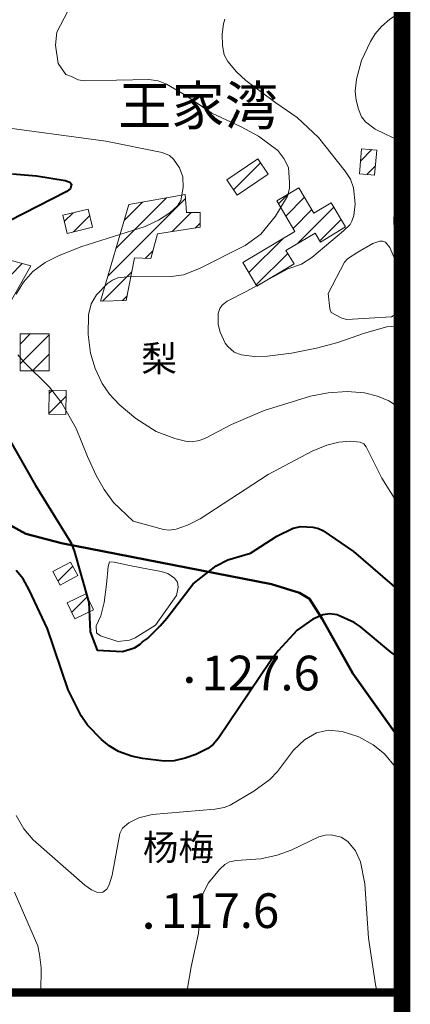
# Model space of a CAD drawing. Extents: x 7549731 to 7895860, y -2583146 to -2511728.
# Drawn here: x 7690865 to 7693116, y -2538650 to -2532973 of the extents above; entities that cross this region are included whole.
import ezdxf
from ezdxf.enums import TextEntityAlignment as Align

# ---------------------------------------------------------------- set-up
doc = ezdxf.new("R2010")
doc.units = 0
doc.header["$LTSCALE"] = 1000
doc.linetypes.add('s90x10', pattern=[100, 90, -10])
doc.layers.get('0').update_dxf_attribs({"linetype": 'CONTINUOUS'})
for name, color, linetype in [('000', 4, 'CONTINUOUS'), ('001', 7, 'CONTINUOUS'), ('002', 4, 'CONTINUOUS')]:
    doc.layers.add(name, color=color, linetype=linetype)
for name, color, linetype, lineweight in [('16', 1, 'CONTINUOUS', 0), ('41', 1, 'CONTINUOUS', 0), ('Index', 1, 'CONTINUOUS', 0), ('Level 48', 1, 'CONTINUOUS', 0), ('Parcel Text', 1, 'CONTINUOUS', 0), ('Pedistal', 1, 'CONTINUOUS', 0), ('Sign', 1, 'CONTINUOUS', 0), ('Switch Text', 1, 'CONTINUOUS', 0)]:
    doc.layers.add(name, color=color, linetype=linetype, lineweight=lineweight)
doc.styles.add('jdg', font='txt')
doc.styles.add('Style-gcdsn00l', font='gcdsn00l.shx', dxfattribs={"bigfont": 'gcdsn00lbig.shx'})
doc.styles.add('Style-sfangs', font='sfangs.shx', dxfattribs={"bigfont": 'sfangsbig.shx'})
doc.styles.add('Style-正等、中等', font='正等、中等.shx', dxfattribs={"bigfont": '正等、中等big.shx'})

# ---------------------------------------------------------------- blocks, each defined once
blk = doc.blocks.new('8140_247')
at = {"layer": 'Level 48', "linetype": 'Continuous', "lineweight": 0}
h = blk.add_hatch(color=7, dxfattribs=at)
edge = h.paths.add_edge_path()
edge.add_arc((0.11, -0.05), 2, 1.4299, 361.4299)
blk = doc.blocks.new('8140_248')
at = {"layer": 'Level 48', "linetype": 'Continuous', "lineweight": 0}
h = blk.add_hatch(color=7, dxfattribs=at)
edge = h.paths.add_edge_path()
edge.add_arc((0.11, -0.05), 2, 1.4299, 361.4299)
blk = doc.blocks.new('LI_8')
at = {"layer": 'Switch Text', "color": 7, "linetype": 'Continuous', "lineweight": 0, "style": 'Style-gcdsn00l'}
blk.add_text('梨', height=15, dxfattribs=at).set_placement((0.25, 0.73), align=Align.MIDDLE_CENTER)
blk = doc.blocks.new('MEI_3')
at = {"layer": 'Switch Text', "color": 7, "linetype": 'Continuous', "lineweight": 0, "style": 'Style-gcdsn00l'}
blk.add_text('杨梅', height=15, dxfattribs=at).set_placement((0, 0.99), align=Align.MIDDLE_CENTER)
blk = doc.blocks.new('A3图框固定部分')
at = {"layer": '000', "color": 7, "const_width": 1}
blk.add_lwpolyline([(0, 277), (385, 277), (385, 0), (0, 0)], close=True, dxfattribs=at)
at = {"layer": '002', "color": 7, "const_width": 0.5}
blk.add_lwpolyline([(300, 42.5), (385, 42.5), (385, 0), (300, 0)], close=True, dxfattribs=at)
blk = doc.blocks.new('A3图框')
blk.add_blockref('A3图框固定部分', (0, 0))
at = {"layer": '001', "style": 'jdg', "width": 0.85}
for tag, height, p in [('公司名称', 4, (342.5, 37.187)), ('工程项目名称', 2.2, (365.913, 29.219)), ('图纸名称', 3, (358.735, 15.938)), ('比例', 2.2, (350.619, 7.969)), ('日期', 2.2, (376.884, 7.969)), ('图号', 2.2, (363.752, 2.656))]:
    blk.add_attdef(tag, text='', height=height, dxfattribs=at).set_placement(p, align=Align.MIDDLE_CENTER)

msp = doc.modelspace()

# ---------------------------------------------------------------- linework, layer by layer
at = {"elevation": -31388.3}
msp.add_lwpolyline([(7656065.4, -2516043.8), (7656065.4, -2542666.3), (7684898.4, -2542666.3), (7684898.4, -2538581.6), (7693067.8, -2538581.6), (7693067.8, -2516043.8), (7656065.4, -2516043.8)], dxfattribs=at)
msp.add_lwpolyline([(7656065.4, -2516043.8), (7656065.4, -2542666.3), (7684898.4, -2542666.3), (7684898.4, -2538581.6), (7693067.8, -2538581.6), (7693067.8, -2516043.8), (7656065.4, -2516043.8)], dxfattribs=at)
at = {"layer": '16', "color": 7, "linetype": 'Continuous', "lineweight": 13}
for p, q in [((7692828.6, -2533787.9, -32538.3), (7692894.4, -2533722.2, -32538.3)), ((7692097, -2533953.9, -32538.3), (7692253.3, -2533797.5, -32538.3)), ((7692864.6, -2533865.1, -32538.3), (7692914.8, -2533814.9, -32538.3)), ((7691373.3, -2534451.2, -32538.3), (7691820.3, -2534004.2, -32538.3)), ((7691420.5, -2534291, -32538.3), (7691710.9, -2534000.5, -32538.3)), ((7691467.6, -2534130.7, -32538.3), (7691573.4, -2534024.9, -32538.3)), ((7692356, -2534034.2, -32538.3), (7692411.8, -2533978.5, -32538.3)), ((7692398.3, -2534105.1, -32538.3), (7692506.4, -2533997, -32538.3)), ((7692440.5, -2534176, -32538.3), (7692548.7, -2534067.9, -32538.3)), ((7692467.3, -2534262.3, -32538.3), (7692675.2, -2534054.4, -32538.3)), ((7691122, -2534136.8, -32538.3), (7691173.1, -2534085.8, -32538.3)), ((7691175, -2534197, -32538.3), (7691269.1, -2534102.9, -32538.3)), ((7691743.4, -2534194.3, -32538.3), (7691853.7, -2534084, -32538.3)), ((7692594.1, -2534248.7, -32538.3), (7692717.5, -2534125.3, -32538.3)), ((7691876.5, -2534174.3, -32538.3), (7691904.6, -2534146.2, -32538.3)), ((7692185.6, -2534430.9, -32538.3), (7692382.6, -2534233.9, -32538.3)), ((7691588.6, -2534349.1, -32538.3), (7691633.6, -2534304.1, -32538.3)), ((7692227.8, -2534501.8, -32538.3), (7692409.4, -2534320.3, -32538.3)), ((7690513.2, -2534745.7, -32538.3), (7690880.2, -2534378.7, -32538.3)), ((7691341.5, -2534596.2, -32538.3), (7691511.4, -2534426.3, -32538.3)), ((7691457.9, -2534593, -32538.3), (7691483.1, -2534567.7, -32538.3)), ((7690867.2, -2534844.2, -32538.3), (7690926.3, -2534785.1, -32538.3)), ((7690867.2, -2534957.4, -32538.3), (7691035.3, -2534789.3, -32538.3)), ((7690939.3, -2534998.4, -32538.3), (7691035.3, -2534902.4, -32538.3)), ((7691033.7, -2535243.5, -32538.3), (7691132.7, -2535144.4, -32538.3)), ((7691035.2, -2535128.8, -32538.3), (7691054.9, -2535109.1, -32538.3)), ((7691085.4, -2536210, -32538.3), (7691171.3, -2536124.1, -32538.3)), ((7691165.3, -2536388.8, -32538.3), (7691253.8, -2536300.2, -32538.3))]:
    msp.add_line(p, q, dxfattribs=at)
at = {"layer": '16', "color": 7, "linetype": 'Continuous', "lineweight": 13, "elevation": -32538.3, "flags": 128}
for points in [[(7692346.1, -2534017.6), (7692473.5, -2533941.7), (7692560.9, -2534088.4), (7692660.2, -2534029.2), (7692743.1, -2534168.3), (7692597.8, -2534254.9), (7692566.9, -2534203), (7692399.1, -2534303), (7692445.8, -2534381.3), (7692231.9, -2534508.7), (7692150.6, -2534372.1), (7692450.8, -2534193.3)], [(7691494.6, -2534038.9), (7691818.5, -2533981.4), (7691826.7, -2534084), (7691904.6, -2534084), (7691904.6, -2534170.1), (7691658.6, -2534207), (7691621.7, -2534350.5), (7691527.4, -2534346.4), (7691478.2, -2534592.4), (7691330.6, -2534596.5)], [(7690555.6, -2534530.9), (7690654, -2534547.3), (7690682.7, -2534436.6), (7690756.5, -2534448.9), (7690789.3, -2534354.6), (7690928.7, -2534391.5), (7690768.8, -2534678.5), (7690654, -2534662.1), (7690613, -2534875.3), (7690490, -2534863)]]:
    msp.add_lwpolyline(points, close=True, dxfattribs=at)
at = {"layer": '16', "color": 7, "linetype": 'Continuous', "lineweight": 13}
for points in [[(7692834.5, -2533717.2, -32538.3), (7692822.5, -2533861.6, -32538.3), (7692910.3, -2533868.9, -32538.3), (7692922.3, -2533724.5, -32538.3)], [(7692057.9, -2533896.2, -32538.3), (7692237.6, -2533774.4, -32538.3), (7692297.6, -2533862.9, -32538.3), (7692117.9, -2533984.7, -32538.3)], [(7691113.2, -2534100.4, -32538.3), (7691259.8, -2534064.7, -32538.3), (7691285.4, -2534170.1, -32538.3), (7691138.8, -2534205.8, -32538.3)], [(7690867.2, -2534785.1, -32538.3), (7690867.2, -2534998.4, -32538.3), (7691035.3, -2534998.4, -32538.3), (7691035.3, -2534785.1, -32538.3)], [(7691035.5, -2535108.8, -32538.3), (7691033.6, -2535247.3, -32538.3), (7691131.3, -2535248.6, -32538.3), (7691133.2, -2535110.1, -32538.3)], [(7691056.2, -2536155.6, -32538.3), (7691158.7, -2536100.6, -32538.3), (7691200.5, -2536178.5, -32538.3), (7691098, -2536233.5, -32538.3)], [(7691139.3, -2536334.9, -32538.3), (7691245.7, -2536283.4, -32538.3), (7691290.2, -2536375.4, -32538.3), (7691183.8, -2536426.9, -32538.3)]]:
    msp.add_3dface(points, dxfattribs=at)
at = {"layer": '41', "color": 8, "linetype": 'Continuous', "lineweight": 13, "flags": 128}
for points, elevation in [([(7656065.4, -2516043.8), (7656065.4, -2542666.3), (7684898.4, -2542666.3), (7684898.4, -2538581.6), (7693067.8, -2538581.6), (7693067.8, -2516043.8), (7656065.4, -2516043.8)], -31388.3), ([(7691184.9, -2532841.7), (7691078.9, -2533045.2), (7691070.7, -2533120.7), (7691087.9, -2533224.7), (7691130.7, -2533289.6), (7691163.4, -2533300.1), (7691203, -2533319.4), (7691236.7, -2533326), (7691609.7, -2533317.9), (7691663, -2533326.2), (7691710.9, -2533344.9), (7691816.9, -2533405.9), (7691973.2, -2533511.5), (7692141.4, -2533591.1), (7692241.7, -2533643.7), (7692352.1, -2533726.5), (7692387.2, -2533774.2), (7692414.8, -2533824.4), (7692419.4, -2533911.5), (7692420.3, -2533946.7), (7692408.5, -2533990.9), (7692340.1, -2534106.6), (7692254.1, -2534209.5), (7692164.9, -2534274.8), (7691901.3, -2534406.9), (7691808.9, -2534443.3), (7691739.7, -2534453.6), (7691521.8, -2534451.9), (7691430.2, -2534461.9), (7691399.5, -2534475.8), (7691371.8, -2534494.9), (7691307.9, -2534559.5), (7691276.9, -2534611.9), (7691262.6, -2534674.7), (7691259.9, -2534789), (7691273.5, -2534895.5), (7691301.1, -2534984.8), (7691340.3, -2535070.1), (7691382.6, -2535131.9), (7691438.5, -2535191.6), (7691535.3, -2535272.7), (7691650.8, -2535347.8), (7691759.1, -2535388.7), (7691821.3, -2535403.6), (7691859.1, -2535406.7), (7691899, -2535399.9), (7691932.6, -2535387.7), (7692086.1, -2535306.7), (7692274.2, -2535226.1), (7692539.9, -2535144), (7692641.8, -2535124.9), (7692752.9, -2535117.7), (7692851.9, -2535125.2), (7692927.6, -2535143.2), (7692992.4, -2535171.3), (7693057.3, -2535212.5), (7693067.8, -2535221.6)], -31388.3), ([(7693067.8, -2533678.8), (7693065.4, -2533677.4), (7692913.3, -2533604.2), (7692856.9, -2533562.3), (7692835.1, -2533532.5), (7692817.2, -2533489.8), (7692804, -2533436.5), (7692798.9, -2533384.3), (7692805.9, -2533316.2), (7692834.4, -2533209.1), (7692886.2, -2533099.2), (7692913.5, -2533054.8), (7692949.8, -2533012.5), (7692997.7, -2532969.6), (7693067.8, -2532925.1)], -31488.3), ([(7693067.8, -2534738.1), (7692981, -2534743.2), (7692851.2, -2534781.2), (7692698.3, -2534833.8), (7692576, -2534866.3), (7692431, -2534896.1), (7692292.6, -2534913.3), (7692218.1, -2534915.4), (7692141.4, -2534904.8), (7692100.4, -2534889.1), (7692063.7, -2534857.5), (7692049.6, -2534838.9), (7692019.5, -2534775.4), (7692008, -2534730.8), (7692008.8, -2534667.4), (7692017.8, -2534638.2), (7692031.2, -2534618.3), (7692060.9, -2534595.2), (7692169.7, -2534541.1), (7692409.3, -2534408.8), (7692489.1, -2534382.2), (7692548.8, -2534344.8), (7692731.4, -2534191.1), (7692769.3, -2534153.1), (7692779.9, -2534135.5), (7692790.3, -2534102.5), (7692797.5, -2534035.2), (7692788.3, -2533942.1), (7692772.2, -2533892.7), (7692741.5, -2533847), (7692586.4, -2533652.8), (7692464.8, -2533537), (7692341.8, -2533452.3), (7692167.5, -2533322.7), (7692115.1, -2533273.9), (7692064.9, -2533214.2), (7692044.1, -2533175), (7692033.7, -2533122.6), (7692031, -2533056.3), (7692038.7, -2532997.7), (7692047.6, -2532969.4)], -31438.3), ([(7690844.2, -2534555.6), (7690886.6, -2534485.8), (7690941.5, -2534425.8), (7691012.5, -2534373.5), (7691092.5, -2534332.2), (7691223.2, -2534280.6), (7691588.4, -2534165.3), (7691665.7, -2534128.4), (7691729.9, -2534086.5), (7691774.4, -2534046.4), (7691793.5, -2534016.3), (7691808.1, -2533941.3), (7691804.7, -2533878.2), (7691785.4, -2533826.2), (7691751.7, -2533777.3), (7691728.1, -2533756.4), (7691686.2, -2533739.3), (7691361.5, -2533673.2), (7690704.6, -2533585.6)], -31338.3), ([(7693067.8, -2535798), (7693054.7, -2535782.3), (7692952.5, -2535616.6), (7692862.4, -2535436), (7692847.7, -2535418.2), (7692826.2, -2535408.3), (7692771.8, -2535402.6), (7692704.3, -2535408.3), (7692635.6, -2535426.2), (7692550.5, -2535461.2), (7692297.1, -2535595), (7691905, -2535851.9), (7691832.9, -2535888.2), (7691766.5, -2535910.8), (7691726.6, -2535915.6), (7691693.8, -2535912.2), (7691518.6, -2535865.4), (7691404.9, -2535756.1), (7691352.6, -2535681.9), (7691306.2, -2535600.3), (7691255.5, -2535491.2), (7691190.6, -2535330.2), (7691107.2, -2535184.1), (7691037.4, -2535091.1), (7690891.2, -2534948.3), (7690854.2, -2534905.5)], -31338.3), ([(7690845.2, -2537562.1), (7690889.9, -2537638.4), (7690942.6, -2537701.9), (7691240.7, -2537963.6), (7691278.3, -2537990.8), (7691314, -2538005.5), (7691344.1, -2538004.1), (7691367.9, -2537987.2), (7691381, -2537961.2), (7691398, -2537906.5), (7691442.8, -2537664.9), (7691458.5, -2537635.1), (7691493.9, -2537604), (7691552.6, -2537575.9), (7691627.7, -2537556.2), (7691990, -2537525.3), (7692042.6, -2537515), (7692077.1, -2537501.7), (7692214.8, -2537422.1), (7692305.9, -2537354.4), (7692349.8, -2537307.1), (7692443.3, -2537185.1), (7692506.8, -2537125), (7692574.5, -2537085.4), (7692644.8, -2537070.5), (7692723.3, -2537078.1), (7692818.9, -2537108.6), (7692902.7, -2537153.5), (7692967.7, -2537206.2), (7693030.2, -2537283), (7693067.8, -2537352.9)], -31338.3), ([(7692925.9, -2538581.6), (7692915.1, -2538536.7), (7692875.1, -2538268.3), (7692853.9, -2537955.4), (7692829.6, -2537828.8), (7692800.4, -2537765), (7692756.3, -2537711.2), (7692717.1, -2537686), (7692660.5, -2537672.8), (7692624.7, -2537675.1), (7692589.5, -2537684.7), (7692429.8, -2537761.1), (7692348.1, -2537791.2), (7692254.9, -2537810.9), (7692112.2, -2537821.9), (7692075.1, -2537828.7), (7692047.3, -2537844.9), (7692017.4, -2537872.4), (7691953.3, -2537949.2), (7691921, -2538013.9), (7691909.4, -2538073.5), (7691896.1, -2538240.7), (7691852.4, -2538434.3), (7691831.6, -2538556.8), (7691823.7, -2538581.6)], -31388.3), ([(7690987.1, -2538581.6), (7690988.4, -2538440.4), (7690980.3, -2538363.7), (7690969.5, -2538313.7), (7690835.6, -2538004.2)], -31388.3)]:
    msp.add_lwpolyline(points, dxfattribs=dict(at, elevation=elevation))
at = {"layer": 'Index', "color": 8, "linetype": 'Continuous', "lineweight": 40, "elevation": -31288.3, "flags": 128}
for points in [[(7690823.8, -2533862.3), (7690962.4, -2533872.6), (7691126.4, -2533899.6), (7691154.1, -2533909.3), (7691163.1, -2533920.6), (7691158, -2533946.1), (7691136.5, -2533964.4), (7690802.5, -2534134.4)], [(7690696.3, -2535205.9), (7690954.8, -2535654.9), (7691159.6, -2535988.1), (7691180, -2536036.5), (7691264, -2536334.4), (7691270.5, -2536502.2), (7691311.2, -2536608.6), (7691456.7, -2536615.5), (7691525.9, -2536594.7), (7691558.8, -2536573.8), (7691573.4, -2536560.8), (7691601.1, -2536541.2), (7691636.9, -2536507), (7691675.6, -2536467.5), (7691714, -2536423.9), (7691864.9, -2536226.1), (7691997.9, -2536121.4), (7692064.7, -2536087.9), (7692194.4, -2536048.3), (7692347.6, -2535951.3), (7692441, -2535904.5), (7692484.6, -2535895), (7692554.4, -2535899.6), (7692586.2, -2535906.6), (7692612, -2535918.9), (7692788.2, -2536040.1), (7693067.8, -2536280.2)], [(7693067.8, -2536665.3), (7693002.6, -2536617.7), (7692827.2, -2536472.1), (7692792.3, -2536449.2), (7692694.3, -2536405.2), (7692651.7, -2536399.4), (7692612.1, -2536404.9), (7692553.8, -2536430), (7692464.8, -2536493), (7692354.7, -2536611.4), (7692307.5, -2536672.9), (7692010.8, -2537115.7), (7691979.1, -2537152.5), (7691948.8, -2537175.2), (7691879.4, -2537209.6), (7691818.5, -2537231.9), (7691755.3, -2537245.7), (7691697.9, -2537248.6), (7691572.6, -2537233.4), (7691509.9, -2537220.3), (7691434.9, -2537192.8), (7691379.9, -2537159.4), (7691337.3, -2537123.4), (7691256.9, -2537040.1), (7691256.9, -2537040.1), (7691220.1, -2536987.5), (7691145.4, -2536836.9), (7691025.1, -2536485.8), (7690920.3, -2536260.2), (7690885.2, -2536197.6), (7690845.1, -2536148.4)]]:
    msp.add_lwpolyline(points, dxfattribs=at)
at = {"layer": 'Parcel Text', "color": 4, "linetype": 'Continuous', "lineweight": 20, "elevation": -32538.3, "flags": 128}
for points in [[(7692659.8, -2534661.3), (7692651.4, -2534640.3), (7692642.4, -2534551.4), (7692736.5, -2534370.7), (7692753.7, -2534352.8), (7692812.8, -2534312.8), (7692900, -2534264.2), (7692939.5, -2534250.5), (7692956.5, -2534249.5), (7692972.5, -2534255), (7692997.5, -2534286), (7693091.9, -2534507.3), (7693107.7, -2534564.5), (7693113.2, -2534638.3), (7693092.4, -2534643.8), (7693080.8, -2534661.3), (7693036, -2534669.2), (7693008.5, -2534686.9), (7692750.8, -2534700.8), (7692720.8, -2534694.8), (7692659.8, -2534661.3)], [(7691768.9, -2536293.4), (7691646.9, -2536464.4), (7691531.1, -2536537.4), (7691498.3, -2536549.7), (7691430.3, -2536558.2), (7691330.8, -2536524.8), (7691307.1, -2536507.8), (7691306.6, -2536467.2), (7691332.5, -2536409.5), (7691352.8, -2536334.3), (7691365.8, -2536230.3), (7691375.8, -2536126.3), (7691383.4, -2536099.6), (7691410.3, -2536100.8), (7691497.7, -2536119.2), (7691567.1, -2536133.5), (7691680, -2536154.1), (7691718.5, -2536166.8), (7691757.8, -2536192.6), (7691775, -2536217.1), (7691779.2, -2536246), (7691768.9, -2536293.4)]]:
    msp.add_lwpolyline(points, dxfattribs=at)
at = {"layer": 'Sign', "color": 7, "linetype": 's90x10', "lineweight": 50, "elevation": -32538.3, "flags": 128}
for points in [[(7693067.8, -2534288.6), (7693024.1, -2534150.3), (7693030.4, -2533903.1), (7693067.8, -2533721.1)], [(7690303, -2534971.8), (7690482.5, -2535394.2), (7690545.8, -2535589.4), (7690626.6, -2535691.8), (7690807.1, -2535885.8), (7690901.4, -2535937), (7691106.1, -2535990.8), (7692315.8, -2536227.9), (7692478.3, -2536277.2), (7692534.9, -2536312.2), (7692607.6, -2536428.1), (7692785.4, -2536743.4), (7693033.3, -2537091.1), (7693067.8, -2537134.2)]]:
    msp.add_lwpolyline(points, dxfattribs=at)

# ---------------------------------------------------------------- block references
at = {"xscale": 96.11018467694521, "yscale": 96.11018458288163, "zscale": 96.11018467542817}
msp.add_blockref('A3图框', (7656065.4, -2542666.3, -31388.3), dxfattribs=at)
at = {"layer": 'Level 48', "color": 7, "linetype": 'Continuous', "lineweight": 0, "xscale": 10, "yscale": 10, "zscale": 10, "rotation": 0.3863363828144052}
for name, p in [('8140_247', (7691841.6, -2536780.1, -31262.3)), ('8140_248', (7691606.5, -2538197.3, -31362.3))]:
    msp.add_blockref(name, p, dxfattribs=at)
at = {"layer": 'Switch Text', "color": 7, "linetype": 'Continuous', "lineweight": 0, "xscale": 10, "yscale": 10, "zscale": 10}
for name, p in [('LI_8', (7691666.2, -2534934.4, -32538.3)), ('MEI_3', (7691779.5, -2537755.2, -32538.3))]:
    msp.add_blockref(name, p, dxfattribs=at)

# ---------------------------------------------------------------- texts
at = {"layer": 'Pedistal', "color": 7, "linetype": 'Continuous', "lineweight": 0, "style": 'Style-正等、中等'}
for s, p in [('127.6', (7692253.8, -2536740.3, -32538.3)), ('117.6', (7692019.9, -2538110.2, -32538.3))]:
    msp.add_text(s, height=200, dxfattribs=at).set_placement(p, align=Align.MIDDLE_CENTER)
at = {"layer": 'Switch Text', "color": 7, "linetype": 'Continuous', "lineweight": 0, "style": 'Style-sfangs'}
msp.add_text('王家湾', height=225, dxfattribs=at).set_placement((7691892.8, -2533468, -32538.3), align=Align.MIDDLE_CENTER)

doc.saveas('drawing.dxf')
